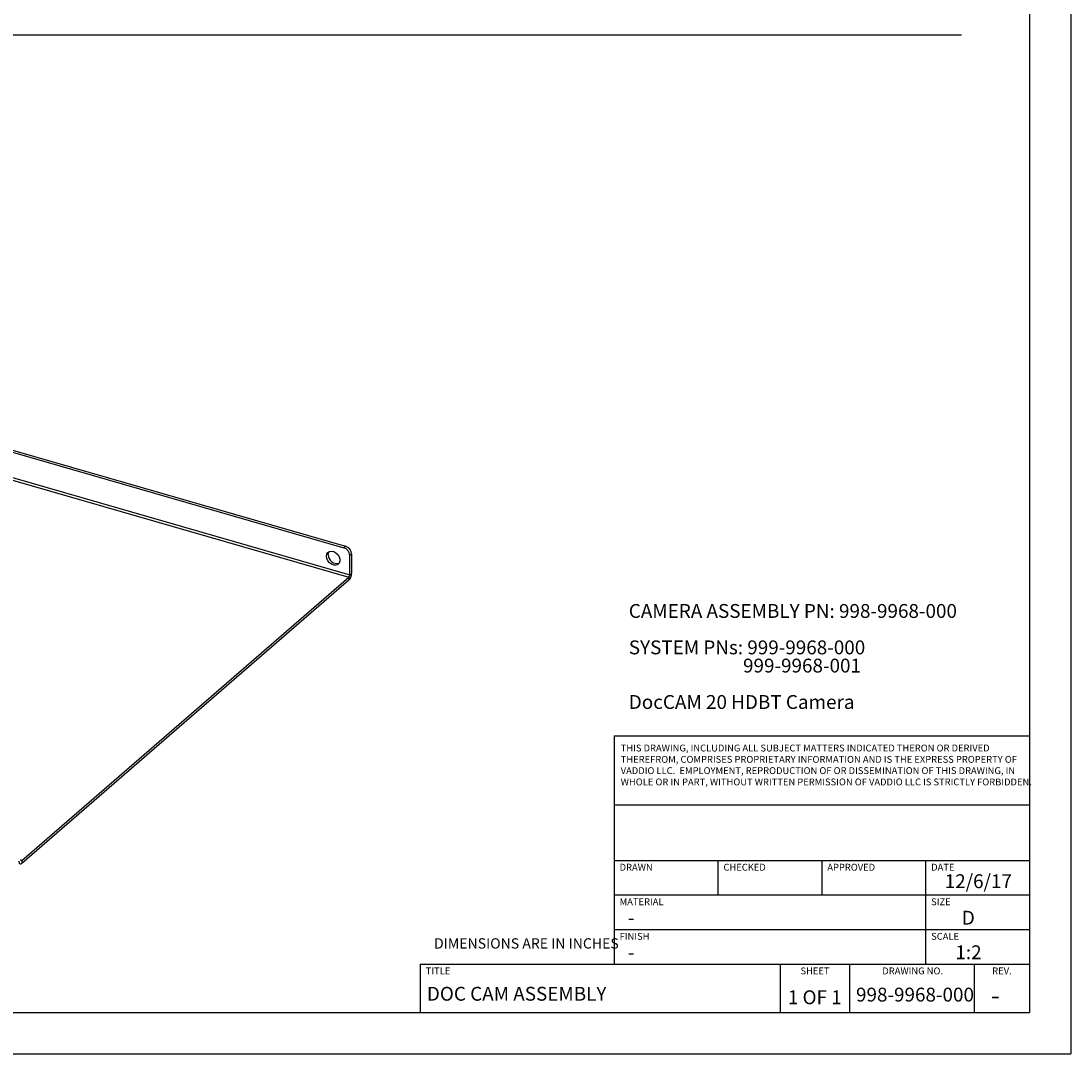
# Model space of a CAD drawing. Units: inches. Extents: x 0 to 34, y 0 to 22.
# Drawn here: x 24.5 to 34, y 0 to 9.3 of the extents above; entities that cross this region are included whole.
import ezdxf

# ---------------------------------------------------------------- set-up
doc = ezdxf.new("R2010")
doc.units = ezdxf.units.IN
doc.header["$MEASUREMENT"] = 0
for name, color, linetype in [('TITLEBLOCK', 7, 'Continuous'), ('TITLEBLOCK-ATTRIBUTE', 7, 'Continuous'), ('TITLEBLOCK-TEXT', 7, 'Continuous')]:
    doc.layers.add(name, color=color, linetype=linetype)
doc.styles.add('SLDTEXTSTYLE0', font='TXT', dxfattribs={"width": 0.75})
doc.styles.add('SLDTEXTSTYLE1', font='TXT', dxfattribs={"width": 0.7})
doc.styles.add('SLDTEXTSTYLE2', font='TXT', dxfattribs={"width": 0.666667})
doc.styles.add('SLDTEXTSTYLE3', font='TXT', dxfattribs={"width": 0.49})

# ---------------------------------------------------------------- blocks, each defined once
blk = doc.blocks.new('SW_NOTE_0')
at = {"layer": 'TITLEBLOCK-TEXT', "color": 0, "char_height": 0.062, "attachment_point": 1, "style": 'SLDTEXTSTYLE0'}
for s, insert in [('THIS DRAWING, INCLUDING ALL SUBJECT MATTERS INDICATED THERON OR DERIVED', (0, 0.0799)), ('THEREFROM, COMPRISES PROPRIETARY INFORMATION AND IS THE EXPRESS PROPERTY OF', (0, -0.0221)), ('VADDIO LLC.  EMPLOYMENT, REPRODUCTION OF OR DISSEMINATION OF THIS DRAWING, IN', (0, -0.1241)), ('WHOLE OR IN PART, WITHOUT WRITTEN PERMISSION OF VADDIO LLC IS STRICTLY FORBIDDEN.', (0, -0.2261))]:
    blk.add_mtext(s, dxfattribs=dict(at, insert=insert))
blk = doc.blocks.new('SW_NOTE_1')
at = {"layer": 'TITLEBLOCK', "color": 0, "char_height": 0.125, "attachment_point": 1, "style": 'SLDTEXTSTYLE0'}
for s, insert in [('CAMERA ASSEMBLY PN: 998-9968-000', (0, 0.1611)), ('SYSTEM PNs: 999-9968-000', (0, -0.1676)), ('999-9968-001', (1.0313, -0.332)), ('DocCAM 20 HDBT Camera', (0, -0.6607))]:
    blk.add_mtext(s, dxfattribs=dict(at, insert=insert))

msp = doc.modelspace()

# ---------------------------------------------------------------- linework, layer by layer
at = {"color": 7, "linetype": 'Continuous', "lineweight": 25}
for p, q in [((23.58419, 5.69959), (27.45079, 4.5834)), ((23.58419, 5.68141), (27.43504, 4.56976)), ((27.43504, 4.56976), (27.45079, 4.5834)), ((27.48917, 4.50001), (27.50492, 4.51365)), ((27.48917, 4.32431), (27.48917, 4.50001)), ((27.50492, 4.51365), (27.50492, 4.33795)), ((24.52848, 1.74675), (27.48136, 4.30401)), ((27.48136, 4.27673), (24.52848, 1.71947)), ((27.48136, 4.30401), (27.48136, 4.27673)), ((27.48917, 4.32431), (27.50492, 4.33795)), ((24.52848, 1.74675), (24.52848, 1.71947))]:
    msp.add_line(p, q, dxfattribs=at)
at = {"color": 8, "linetype": 'Continuous', "lineweight": 25}
for p, q in [((23.58419, 5.45158), (27.48917, 4.32431)), ((23.58419, 5.42903), (27.48136, 4.30401)), ((24.52848, 1.74675), (24.52127, 1.74883))]:
    msp.add_line(p, q, dxfattribs=at)
at = {"color": 7, "linetype": 'Continuous', "lineweight": 25, "flags": 128}
for points in [[(27.27889, 4.49316), (27.28219, 4.51198), (27.29173, 4.52685), (27.30648, 4.53617), (27.32483, 4.53893), (27.34481, 4.53481), (27.36424, 4.52428), (27.38102, 4.50848), (27.39333, 4.4891), (27.39984, 4.46827), (27.39984, 4.44822), (27.39333, 4.43114), (27.38102, 4.41888), (27.36424, 4.41276), (27.34481, 4.41345), (27.32483, 4.42087), (27.30648, 4.43422), (27.29173, 4.45205), (27.28219, 4.47244), (27.27889, 4.49316)], [(27.29464, 4.5068), (27.29794, 4.52562), (27.30253, 4.53451)], [(24.52848, 1.71947), (24.52389, 1.71627), (24.51947, 1.71477), (24.51539, 1.71501), (24.51182, 1.71699), (24.50889, 1.72064), (24.50671, 1.72581), (24.50537, 1.73231), (24.50492, 1.73988)], [(24.52848, 1.74675), (24.52696, 1.74569), (24.52549, 1.74519), (24.52414, 1.74527), (24.52296, 1.74593), (24.52199, 1.74714), (24.52126, 1.74885), (24.52082, 1.75101), (24.52067, 1.75352)]]:
    msp.add_lwpolyline(points, dxfattribs=at)
at = {"color": 7, "linetype": 'Continuous', "lineweight": 25}
for centre, radius, start, end in [((27.41226, 4.4962), 0.077, 2.830547, 72.791592), ((27.42801, 4.50984), 0.077, 2.830547, 72.791592), ((27.37314, 4.5063), 0.0785, 179.634219, 284.492133), ((27.41558, 4.33719), 0.08934, 317.410921, 0.485671), ((27.45955, 4.32406), 0.02962, 317.410593, 0.486278)]:
    msp.add_arc(centre, radius, start, end, dxfattribs=at)
at = {"layer": 'TITLEBLOCK'}
for p, q in [((34, 22), (34, 0)), ((33.625, 21.625), (33.625, 0.375)), ((33.01268, 9.19589), (16.11336, 9.19589)), ((29.875, 2.873), (29.875, 0.812)), ((29.875, 2.873), (33.625, 2.873)), ((29.875, 2.248), (33.625, 2.248)), ((29.875, 1.748), (33.625, 1.748)), ((30.8125, 1.748), (30.8125, 1.436)), ((31.75, 1.748), (31.75, 1.436)), ((32.6875, 1.748), (32.6875, 0.812)), ((29.875, 1.436), (33.625, 1.436)), ((29.875, 1.124), (33.625, 1.124)), ((28.125, 0.812), (33.625, 0.812)), ((28.125, 0.812), (28.125, 0.375)), ((31.375, 0.812), (31.375, 0.375)), ((32, 0.812), (32, 0.375)), ((33.125, 0.812), (33.125, 0.375)), ((0.375, 0.375), (33.625, 0.375)), ((0, 0), (34, 0))]:
    msp.add_line(p, q, dxfattribs=at)

# ---------------------------------------------------------------- block references
msp.add_blockref('SW_NOTE_1', (30.00796, 3.90067), dxfattribs=at)
at = {"layer": 'TITLEBLOCK-TEXT'}
msp.add_blockref('SW_NOTE_0', (29.935, 2.71295), dxfattribs=at)

# ---------------------------------------------------------------- texts
at = {"layer": 'TITLEBLOCK-ATTRIBUTE', "attachment_point": 1}
for s, insert, char_height, style in [('12/6/17', (32.86009, 1.62236), 0.125, 'SLDTEXTSTYLE0'), ('D', (33.01458, 1.29276), 0.125, 'SLDTEXTSTYLE0'), ('-', (30, 1.29276), 0.125, 'SLDTEXTSTYLE0'), ('1:2', (32.95625, 0.98076), 0.125, 'SLDTEXTSTYLE0'), ('-', (30, 0.98076), 0.125, 'SLDTEXTSTYLE0'), ('DOC CAM ASSEMBLY', (28.185, 0.60626), 0.125, 'SLDTEXTSTYLE0'), ('1 OF 1', (31.44375, 0.57458), 0.125, 'SLDTEXTSTYLE2'), ('998-9968-000', (32.05916, 0.59863), 0.125, 'SLDTEXTSTYLE0'), ('-', (33.27723, 0.61394), 0.16667, 'SLDTEXTSTYLE0')]:
    msp.add_mtext(s, dxfattribs=dict(at, insert=insert, char_height=char_height, style=style))
at = {"layer": 'TITLEBLOCK-TEXT'}
for s, insert, char_height, attachment_point, style in [('DRAWN', (29.925, 1.71701), 0.062, 1, 'SLDTEXTSTYLE1'), ('CHECKED', (30.8625, 1.71701), 0.062, 1, 'SLDTEXTSTYLE1'), ('APPROVED', (31.8, 1.71701), 0.062, 1, 'SLDTEXTSTYLE1'), ('DATE', (32.7375, 1.71701), 0.062, 1, 'SLDTEXTSTYLE1'), ('MATERIAL', (29.925, 1.40501), 0.062, 1, 'SLDTEXTSTYLE1'), ('SIZE', (32.7375, 1.40501), 0.062, 1, 'SLDTEXTSTYLE1'), ('DIMENSIONS ARE IN INCHES', (28.24999, 1.04465), 0.093, 1, 'SLDTEXTSTYLE3'), ('FINISH', (29.925, 1.09301), 0.062, 1, 'SLDTEXTSTYLE1'), ('SCALE', (32.7375, 1.09301), 0.062, 1, 'SLDTEXTSTYLE1'), ('TITLE', (28.175, 0.78101), 0.062, 1, 'SLDTEXTSTYLE1'), ('SHEET', (31.689, 0.78101), 0.062, 2, 'SLDTEXTSTYLE1'), ('DRAWING NO.', (32.57069, 0.78101), 0.062, 2, 'SLDTEXTSTYLE1'), ('REV.', (33.37661, 0.78101), 0.062, 2, 'SLDTEXTSTYLE1')]:
    msp.add_mtext(s, dxfattribs=dict(at, insert=insert, char_height=char_height, attachment_point=attachment_point, style=style))

doc.saveas('drawing.dxf')
